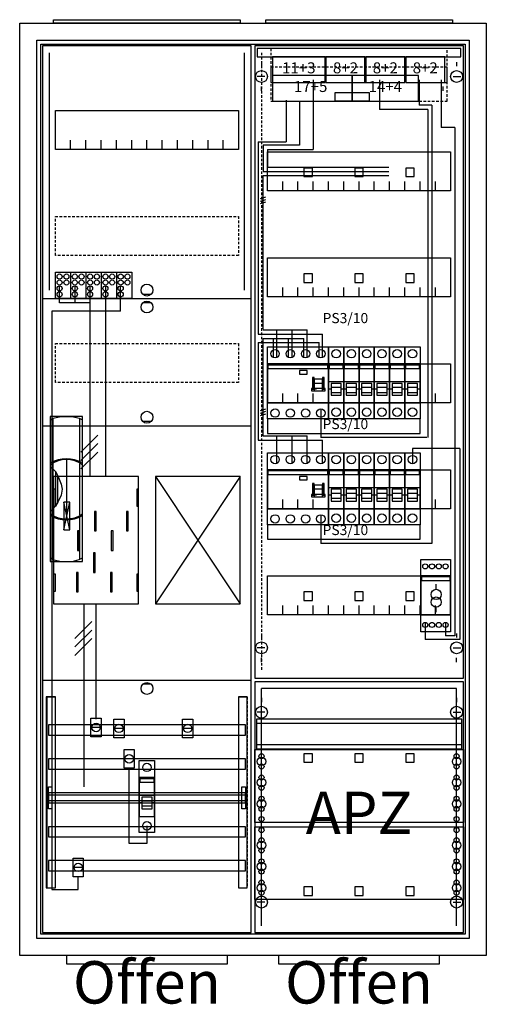
# Model space of a CAD drawing. Extents: x -2 to 52, y -8 to 108.
import ezdxf
from ezdxf.enums import TextEntityAlignment as Align

# ---------------------------------------------------------------- set-up
doc = ezdxf.new("R2010")
doc.units = 0
doc.header["$MEASUREMENT"] = 0
for name, pattern in [('L000000000000000000', [0]), ('L0000000200000000FF', [0]), ('L000000020000FF0000', [0]), ('L000000020000FFFFFF', [0]), ('L000000040000000000', [0]), ('L00000004000000007F', [0]), ('L0000000400000000FF', [0]), ('L00000004000000FF00', [0]), ('L000000040000FF0000', [0]), ('L000000060000000000', [0]), ('L000000060000FFFF00', [0]), ('L014100020032000000', [0.5, 0.3, -0.2]), ('L0141000400320000FF', [0.5, 0.3, -0.2])]:
    doc.linetypes.add(name, pattern=pattern)
doc.layers.get('0').update_dxf_attribs({"linetype": 'CONTINUOUS'})
for name, color, linetype in [('1', 7, 'CONTINUOUS'), ('156', 7, 'CONTINUOUS'), ('157', 7, 'CONTINUOUS'), ('158', 7, 'CONTINUOUS'), ('160', 7, 'CONTINUOUS'), ('161', 7, 'CONTINUOUS'), ('2', 7, 'CONTINUOUS'), ('29', 7, 'CONTINUOUS'), ('3', 7, 'CONTINUOUS'), ('30', 7, 'CONTINUOUS'), ('31', 7, 'CONTINUOUS'), ('38', 7, 'CONTINUOUS'), ('47', 7, 'CONTINUOUS'), ('56', 7, 'CONTINUOUS'), ('57', 7, 'CONTINUOUS'), ('58', 7, 'CONTINUOUS'), ('59', 7, 'CONTINUOUS'), ('60', 7, 'CONTINUOUS')]:
    doc.layers.add(name, color=color, linetype=linetype)

# ---------------------------------------------------------------- blocks, each defined once
blk = doc.blocks.new('A27_E')
at = {"color": 7, "linetype": 'CONTINUOUS'}
for points in [[(52.5, 107.5), (52.5, -2.5), (-2.5, -2.5), (-2.5, 107.5)], [(50.5, 105.5), (50.5, -0.5), (-0.5, -0.5), (-0.5, 105.5)]]:
    blk.add_lwpolyline(points, close=True, dxfattribs=at)
blk = doc.blocks.new('ZB43')
at = {"color": 7, "linetype": 'CONTINUOUS'}
blk.add_lwpolyline([(11, 0.4), (11, 0), (-11, 0), (-11, 0.4)], close=True, dxfattribs=at)
blk = doc.blocks.new('135079_KS')
at = {"layer": '1', "color": 7, "linetype": 'CONTINUOUS'}
for p, q in [((13, 75.5), (12, 75.5)), ((13, 74.5), (12, 74.5)), ((13, 60.5), (12, 60.5)), ((3.4, 47.7), (2.7, 51)), ((2.7, 47.7), (3.4, 51)), ((3.4, 47.7), (2.7, 51)), ((2.7, 47.7), (3.4, 51)), ((3.4, 47.7), (2.7, 51)), ((2.7, 47.7), (3.4, 51)), ((3.4, 47.7), (2.7, 51)), ((2.7, 47.7), (3.4, 51)), ((13, 29.5), (12, 29.5))]:
    blk.add_line(p, q, dxfattribs=at)
for points in [[(24.8, 0.2), (24.8, 104.8), (0.2, 104.8), (0.2, 0.2)], [(23.3, 97.2), (23.3, 92.6), (1.7, 92.6), (1.7, 97.2)], [(11.5, 39), (11.5, 54), (1.5, 54), (1.5, 39)], [(23.5, 39), (23.5, 54), (13.5, 54), (13.5, 39)], [(1.7, 50.5), (1.7, 52.5), (1.5, 52.5), (1.5, 50.5)], [(1.7, 50.5), (1.7, 52.5), (1.5, 52.5), (1.5, 50.5)], [(11.5, 50.5), (11.5, 52.5), (11.3, 52.5), (11.3, 50.5)], [(11.5, 50.5), (11.5, 52.5), (11.3, 52.5), (11.3, 50.5)], [(3.4, 47.7), (3.4, 51), (2.7, 51), (2.7, 47.7)], [(3.4, 47.7), (3.4, 51), (2.7, 51), (2.7, 47.7)], [(3.4, 47.7), (3.4, 51), (2.7, 51), (2.7, 47.7)], [(3.4, 47.7), (3.4, 51), (2.7, 51), (2.7, 47.7)], [(1.7, 40.5), (1.7, 42.5), (1.5, 42.5), (1.5, 40.5)], [(1.7, 40.5), (1.7, 42.5), (1.5, 42.5), (1.5, 40.5)], [(11.5, 40.5), (11.5, 42.5), (11.3, 42.5), (11.3, 40.5)], [(11.5, 40.5), (11.5, 42.5), (11.3, 42.5), (11.3, 40.5)]]:
    blk.add_lwpolyline(points, close=True, dxfattribs=at)
for points in [[(3.5, 92.6), (3.5, 93.7)], [(5.3, 92.6), (5.3, 93.7), (5.3, 93.7)], [(7.1, 92.6), (7.1, 93.7)], [(8.9, 92.6), (8.9, 93.7)], [(10.7, 92.6), (10.7, 93.7)], [(12.5, 92.6), (12.5, 93.7)], [(14.3, 92.6), (14.3, 93.7)], [(16.1, 92.6), (16.1, 93.7)], [(17.9, 92.6), (17.9, 93.7)], [(19.7, 92.6), (19.7, 93.7)], [(21.5, 92.6), (21.5, 93.7)], [(0.2, 75), (24.8, 75)], [(0.2, 60), (24.8, 60)], [(13.5, 54), (23.5, 39)], [(23.5, 54), (13.5, 39)], [(0.2, 30), (24.8, 30)]]:
    blk.add_lwpolyline(points, dxfattribs=at)
at = {"layer": '1', "color": 7, "linetype": 'L014100020032000000'}
for points in [[(23.3, 84.7), (23.3, 80.1), (1.7, 80.1), (1.7, 84.7)], [(23.3, 69.7), (23.3, 65.1), (1.7, 65.1), (1.7, 69.7)]]:
    blk.add_lwpolyline(points, close=True, dxfattribs=at)
at = {"layer": '1', "color": 7, "linetype": 'L000000040000000000'}
for points in [[(11.5, 39), (11.5, 54), (1.5, 54), (1.5, 39)], [(6.5, 47.6), (6.5, 49.9), (6.3, 49.9), (6.3, 47.6)], [(6.5, 47.6), (6.5, 49.9), (6.3, 49.9), (6.3, 47.6)], [(10.3, 47.6), (10.3, 49.9), (10.1, 49.9), (10.1, 47.6)], [(10.3, 47.6), (10.3, 49.9), (10.1, 49.9), (10.1, 47.6)], [(4.5, 45.3), (4.5, 47.6), (4.3, 47.6), (4.3, 45.3)], [(4.5, 45.3), (4.5, 47.6), (4.3, 47.6), (4.3, 45.3)], [(8.5, 45.3), (8.5, 47.6), (8.3, 47.6), (8.3, 45.3)], [(8.5, 45.3), (8.5, 47.6), (8.3, 47.6), (8.3, 45.3)], [(6.4, 42.7), (6.4, 45), (6.2, 45), (6.2, 42.7)], [(6.4, 42.7), (6.4, 45), (6.2, 45), (6.2, 42.7)], [(4.4, 40.4), (4.4, 42.7), (4.2, 42.7), (4.2, 40.4)], [(4.4, 40.4), (4.4, 42.7), (4.2, 42.7), (4.2, 40.4)], [(8.4, 40.4), (8.4, 42.7), (8.2, 42.7), (8.2, 40.4)], [(8.4, 40.4), (8.4, 42.7), (8.2, 42.7), (8.2, 40.4)]]:
    blk.add_lwpolyline(points, close=True, dxfattribs=at)
at = {"layer": '1', "color": 7, "linetype": 'CONTINUOUS'}
for centre in [(12.5, 76), (12.5, 74), (12.5, 61), (12.5, 29)]:
    blk.add_circle(centre, 0.7, dxfattribs=at)
at = {"layer": '157', "color": 7, "linetype": 'CONTINUOUS'}
blk.add_lwpolyline([(1.7, 75), (1.7, 78.1), (10.7, 78.1), (10.7, 75)], close=True, dxfattribs=at)
for points in [[(3.5, 78.1), (3.5, 75)], [(5.3, 78.1), (5.3, 75)], [(7.1, 78.1), (7.1, 75)], [(8.9, 78.1), (8.9, 75)]]:
    blk.add_lwpolyline(points, dxfattribs=at)
at = {"layer": '158', "color": 255, "linetype": 'L00000004000000007F'}
for p, q in [((2.2, 74.5), (2.2, 76.5)), ((4, 76.5), (4, 74.5)), ((5.8, 54), (5.8, 76.5)), ((5.8, 74.5), (2.2, 74.5))]:
    blk.add_line(p, q, dxfattribs=at)
at = {"layer": '158', "color": 5, "linetype": 'L000000040000FF0000'}
for p, q in [((7.6, 76.5), (7.6, 54)), ((6.5, 25.4), (6.5, 38.9))]:
    blk.add_line(p, q, dxfattribs=at)
at = {"layer": '158', "color": 3, "linetype": 'L00000004000000FF00'}
for p, q in [((9.4, 73.5), (9.4, 76.5)), ((9.4, 73.5), (1.3, 73.5)), ((1.3, 73.5), (1.3, 5.3)), ((4.4, 5.3), (4.4, 6.8)), ((1.3, 5.3), (4.4, 5.3))]:
    blk.add_line(p, q, dxfattribs=at)
at = {"layer": '158', "color": 7, "linetype": 'CONTINUOUS'}
for p, q in [((6.7, 58.9), (4.7, 56.9)), ((6.7, 58.9), (4.7, 56.9)), ((6.7, 57.9), (4.7, 55.9)), ((6.7, 57.9), (4.7, 55.9)), ((6.7, 56.9), (4.7, 54.9)), ((6.7, 56.9), (4.7, 54.9)), ((6, 36.9), (4, 34.9)), ((6, 36.9), (4, 34.9)), ((6, 35.9), (4, 33.9)), ((6, 35.9), (4, 33.9)), ((6, 34.9), (4, 32.9)), ((6, 34.9), (4, 32.9)), ((7, 24.4), (6, 24.4)), ((9.7, 24.3), (8.7, 24.3)), ((17.8, 24.3), (16.8, 24.3)), ((10.9, 20.7), (9.9, 20.7)), ((4.9, 7.9), (3.9, 7.9))]:
    blk.add_line(p, q, dxfattribs=at)
at = {"layer": '158', "color": 7, "linetype": 'L000000040000000000'}
blk.add_line((5.1, 17.4), (5.1, 39), dxfattribs=at)
at = {"layer": '158', "color": 7, "linetype": 'CONTINUOUS'}
for points in [[(7.1, 25.5), (7.1, 23.3), (5.9, 23.3), (5.9, 25.5)], [(9.8, 25.4), (9.8, 23.2), (8.6, 23.2), (8.6, 25.4)], [(17.9, 25.4), (17.9, 23.2), (16.7, 23.2), (16.7, 25.4)], [(11, 21.8), (11, 19.6), (9.8, 19.6), (9.8, 21.8)], [(5, 9), (5, 6.8), (3.8, 6.8), (3.8, 9)]]:
    blk.add_lwpolyline(points, close=True, dxfattribs=at)
at = {"layer": '158', "color": 7, "linetype": 'L000000060000000000'}
blk.add_lwpolyline([(12.5, 12.8), (12.5, 10.7), (10.4, 10.7), (10.4, 19.6)], dxfattribs=at)
at = {"layer": '158', "color": 7, "linetype": 'CONTINUOUS'}
for centre in [(6.5, 24.4), (9.2, 24.3), (17.3, 24.3), (10.4, 20.7), (4.4, 7.9)]:
    blk.add_circle(centre, 0.5, dxfattribs=at)
at = {"layer": '160', "color": 4, "linetype": 'L000000060000FFFF00'}
for p, q in [((1, 76), (1, 104)), ((24, 76), (24, 104))]:
    blk.add_line(p, q, dxfattribs=at)
at = {"layer": '2', "color": 7, "linetype": 'L000000000000000000'}
for p, q in [((11.6, 16.4), (13.4, 16.4)), ((11.9, 15.5), (11.6, 15.5)), ((13.1, 15.7), (11.9, 15.7)), ((13.4, 15.5), (13.1, 15.5))]:
    blk.add_line(p, q, dxfattribs=at)
at = {"layer": '2', "color": 7, "linetype": 'CONTINUOUS'}
for points in [[(1.7, 75), (1.7, 78.1), (10.7, 78.1), (10.7, 75)], [(13.4, 13.9), (13.4, 18.5), (11.6, 18.5), (11.6, 13.9)], [(11.7, 17.9), (11.7, 18.4), (13.3, 18.4), (13.3, 17.9)]]:
    blk.add_lwpolyline(points, close=True, dxfattribs=at)
for points in [[(3.5, 78.1), (3.5, 75)], [(5.3, 78.1), (5.3, 75)], [(7.1, 78.1), (7.1, 75)], [(8.9, 78.1), (8.9, 75)]]:
    blk.add_lwpolyline(points, dxfattribs=at)
at = {"layer": '2', "color": 7, "linetype": 'L000000000000000000'}
for points in [[(13.1, 14.8), (13.1, 16.2), (11.9, 16.2), (11.9, 14.8)], [(13.1, 14.8), (13.1, 15.1), (11.9, 15.1), (11.9, 14.8)]]:
    blk.add_lwpolyline(points, close=True, dxfattribs=at)
at = {"layer": '2', "color": 7, "linetype": 'CONTINUOUS'}
for centre in [(2.2, 77.6), (3, 77.6), (4, 77.6), (4.8, 77.6), (5.8, 77.6), (6.6, 77.6), (7.6, 77.6), (8.4, 77.6), (9.4, 77.6), (10.2, 77.6), (2.2, 76.9), (3, 76.9), (4, 76.9), (4.8, 76.9), (5.8, 76.9), (6.6, 76.9), (7.6, 76.9), (8.4, 76.9), (9.4, 76.9), (10.2, 76.9), (2.2, 76.2), (2.2, 75.5), (4, 76.2), (4, 75.5), (5.8, 76.2), (5.8, 75.5), (7.6, 76.2), (7.6, 75.5), (9.4, 76.2), (9.4, 75.5)]:
    blk.add_circle(centre, 0.3, dxfattribs=at)
at = {"layer": '29', "color": 7, "linetype": 'CONTINUOUS'}
for p, q in [((3.4, 47.7), (2.7, 51)), ((2.7, 47.7), (3.4, 51)), ((3.4, 47.7), (2.7, 51)), ((2.7, 47.7), (3.4, 51))]:
    blk.add_line(p, q, dxfattribs=at)
for points in [[(24.8, 0.2), (24.8, 104.8), (0.2, 104.8), (0.2, 0.2)], [(23.3, 97.2), (23.3, 92.6), (1.7, 92.6), (1.7, 97.2)], [(11.5, 39), (11.5, 54), (1.5, 54), (1.5, 39)], [(23.5, 39), (23.5, 54), (13.5, 54), (13.5, 39)], [(1.7, 50.5), (1.7, 52.5), (1.5, 52.5), (1.5, 50.5)], [(11.5, 50.5), (11.5, 52.5), (11.3, 52.5), (11.3, 50.5)], [(3.4, 47.7), (3.4, 51), (2.7, 51), (2.7, 47.7)], [(3.4, 47.7), (3.4, 51), (2.7, 51), (2.7, 47.7)], [(6.5, 47.6), (6.5, 49.9), (6.3, 49.9), (6.3, 47.6)], [(10.3, 47.6), (10.3, 49.9), (10.1, 49.9), (10.1, 47.6)], [(4.5, 45.3), (4.5, 47.6), (4.3, 47.6), (4.3, 45.3)], [(8.5, 45.3), (8.5, 47.6), (8.3, 47.6), (8.3, 45.3)], [(6.4, 42.7), (6.4, 45), (6.2, 45), (6.2, 42.7)], [(1.7, 40.5), (1.7, 42.5), (1.5, 42.5), (1.5, 40.5)], [(4.4, 40.4), (4.4, 42.7), (4.2, 42.7), (4.2, 40.4)], [(8.4, 40.4), (8.4, 42.7), (8.2, 42.7), (8.2, 40.4)], [(11.5, 40.5), (11.5, 42.5), (11.3, 42.5), (11.3, 40.5)]]:
    blk.add_lwpolyline(points, close=True, dxfattribs=at)
for points in [[(3.5, 92.6), (3.5, 93.7)], [(5.3, 92.6), (5.3, 93.7), (5.3, 93.7)], [(7.1, 92.6), (7.1, 93.7)], [(8.9, 92.6), (8.9, 93.7)], [(10.7, 92.6), (10.7, 93.7)], [(12.5, 92.6), (12.5, 93.7)], [(14.3, 92.6), (14.3, 93.7)], [(16.1, 92.6), (16.1, 93.7)], [(17.9, 92.6), (17.9, 93.7)], [(19.7, 92.6), (19.7, 93.7)], [(21.5, 92.6), (21.5, 93.7)], [(0.2, 75), (24.8, 75)], [(0.2, 60), (24.8, 60)], [(13.5, 54), (23.5, 39)], [(23.5, 54), (13.5, 39)], [(0.2, 30), (24.8, 30)]]:
    blk.add_lwpolyline(points, dxfattribs=at)
at = {"layer": '29', "color": 7, "linetype": 'L014100020032000000'}
for points in [[(23.3, 84.7), (23.3, 80.1), (1.7, 80.1), (1.7, 84.7)], [(23.3, 69.7), (23.3, 65.1), (1.7, 65.1), (1.7, 69.7)]]:
    blk.add_lwpolyline(points, close=True, dxfattribs=at)
at = {"layer": '30', "color": 7, "linetype": 'CONTINUOUS'}
for points in [[(1.7, 5.5), (1.7, 28), (0.7, 28), (0.7, 5.5)], [(24.3, 5.5), (24.3, 28), (23.3, 28), (23.3, 5.5)]]:
    blk.add_lwpolyline(points, close=True, dxfattribs=at)
at = {"layer": '31', "color": 7, "linetype": 'CONTINUOUS'}
for p, q in [((0.7, 28), (1.7, 28)), ((23.3, 28), (24.3, 28)), ((0.7, 5.5), (1.7, 5.5)), ((23.3, 5.5), (24.3, 5.5))]:
    blk.add_line(p, q, dxfattribs=at)
at = {"layer": '31', "color": 7, "linetype": 'L014100020032000000'}
for p, q in [((0.7, 28), (0.7, 5.5)), ((23.3, 28), (23.3, 5.5)), ((24.3, 28), (24.3, 5.5))]:
    blk.add_line(p, q, dxfattribs=at)
at = {"layer": '31', "color": 255, "linetype": 'L000000020000FFFFFF'}
for points in [[(1.7, 5.5), (1.7, 28), (0.6, 28), (0.6, 5.5)], [(1.7, 5.5), (1.7, 28), (0.7, 28), (0.7, 5.5)], [(24.3, 5.5), (24.3, 28), (23.3, 28), (23.3, 5.5)]]:
    blk.add_lwpolyline(points, close=True, dxfattribs=at)
at = {"layer": '38', "color": 7, "linetype": 'CONTINUOUS'}
for points in [[(1.7, 75), (1.7, 78.1), (10.7, 78.1), (10.7, 75)], [(11.6, 12), (11.6, 20.5), (13.4, 20.5), (13.4, 12)]]:
    blk.add_lwpolyline(points, close=True, dxfattribs=at)
for points in [[(3.5, 78.1), (3.5, 75)], [(5.3, 78.1), (5.3, 75)], [(7.1, 78.1), (7.1, 75)], [(8.9, 78.1), (8.9, 75)]]:
    blk.add_lwpolyline(points, dxfattribs=at)
for centre, radius in [((2.2, 77.6), 0.3), ((3, 77.6), 0.3), ((4, 77.6), 0.3), ((4.8, 77.6), 0.3), ((5.8, 77.6), 0.3), ((6.6, 77.6), 0.3), ((7.6, 77.6), 0.3), ((8.4, 77.6), 0.3), ((9.4, 77.6), 0.3), ((10.2, 77.6), 0.3), ((2.2, 76.9), 0.3), ((3, 76.9), 0.3), ((4, 76.9), 0.3), ((4.8, 76.9), 0.3), ((5.8, 76.9), 0.3), ((6.6, 76.9), 0.3), ((7.6, 76.9), 0.3), ((8.4, 76.9), 0.3), ((9.4, 76.9), 0.3), ((10.2, 76.9), 0.3), ((2.2, 76.2), 0.3), ((2.2, 75.5), 0.3), ((4, 76.2), 0.3), ((4, 75.5), 0.3), ((5.8, 76.2), 0.3), ((5.8, 75.5), 0.3), ((7.6, 76.2), 0.3), ((7.6, 75.5), 0.3), ((9.4, 76.2), 0.3), ((9.4, 75.5), 0.3), ((12.5, 19.7), 0.5), ((12.5, 12.8), 0.5)]:
    blk.add_circle(centre, radius, dxfattribs=at)
at = {"layer": '56', "color": 7, "linetype": 'CONTINUOUS'}
for points in [[(24.1, 23.5), (24.1, 24.7), (0.9, 24.7), (0.9, 23.5)], [(24.1, 19.5), (24.1, 20.7), (0.9, 20.7), (0.9, 19.5)], [(24.1, 15.5), (24.1, 16.7), (0.9, 16.7), (0.9, 15.5)], [(24.1, 11.5), (24.1, 12.7), (0.9, 12.7), (0.9, 11.5)], [(24.1, 7.5), (24.1, 8.7), (0.9, 8.7), (0.9, 7.5)]]:
    blk.add_lwpolyline(points, close=True, dxfattribs=at)
at = {"layer": '57', "color": 7, "linetype": 'L014100020032000000'}
for points in [[(24.1, 23.5), (24.1, 24.7), (0.9, 24.7), (0.9, 23.5)], [(24.1, 19.5), (24.1, 20.7), (0.9, 20.7), (0.9, 19.5)], [(24.1, 15.5), (24.1, 16.7), (0.9, 16.7), (0.9, 15.5)], [(24.1, 11.5), (24.1, 12.7), (0.9, 12.7), (0.9, 11.5)], [(24.1, 7.5), (24.1, 8.7), (0.9, 8.7), (0.9, 7.5)]]:
    blk.add_lwpolyline(points, close=True, dxfattribs=at)
at = {"layer": '58', "color": 7, "linetype": 'CONTINUOUS'}
for points in [[(24.1, 23.5), (24.1, 24.7), (0.9, 24.7), (0.9, 23.5)], [(24.1, 19.5), (24.1, 20.7), (0.9, 20.7), (0.9, 19.5)], [(24.1, 15.5), (24.1, 16.7), (0.9, 16.7), (0.9, 15.5)], [(24.1, 11.5), (24.1, 12.7), (0.9, 12.7), (0.9, 11.5)], [(24.1, 7.5), (24.1, 8.7), (0.9, 8.7), (0.9, 7.5)]]:
    blk.add_lwpolyline(points, close=True, dxfattribs=at)
at = {"layer": '59', "color": 7, "linetype": 'CONTINUOUS'}
for points in [[(0.9, 14.8), (0.9, 17.4), (1.3, 17.4), (1.3, 14.8)], [(24.1, 15.8), (24.1, 16.4), (0.9, 16.4), (0.9, 15.8)], [(23.7, 14.8), (23.7, 17.4), (24.1, 17.4), (24.1, 14.8)]]:
    blk.add_lwpolyline(points, close=True, dxfattribs=at)
at = {"layer": '60', "color": 7, "linetype": 'CONTINUOUS'}
for points in [[(24.1, 23.5), (24.1, 24.7), (0.9, 24.7), (0.9, 23.5)], [(24.1, 19.5), (24.1, 20.7), (0.9, 20.7), (0.9, 19.5)], [(24.1, 15.5), (24.1, 16.7), (0.9, 16.7), (0.9, 15.5)], [(24.1, 11.5), (24.1, 12.7), (0.9, 12.7), (0.9, 11.5)], [(24.1, 7.5), (24.1, 8.7), (0.9, 8.7), (0.9, 7.5)]]:
    blk.add_lwpolyline(points, close=True, dxfattribs=at)
blk = doc.blocks.new('135130')
at = {"layer": '1', "color": 7, "linetype": 'CONTINUOUS'}
for p, q in [((1, 102.9), (1, 102.4)), ((1, 102.9), (1, 102.4)), ((24, 102.9), (24, 102.4)), ((24, 102.9), (24, 102.4)), ((1.4, 101.2), (0.5, 101.2)), ((1.4, 101.2), (0.5, 101.2)), ((23.6, 101.2), (24.5, 101.2)), ((23.6, 101.2), (24.5, 101.2)), ((1, 99.5), (1, 100)), ((1, 99.5), (1, 100)), ((22.4, 99.5), (22.4, 100)), ((22.4, 99.5), (22.4, 100)), ((1, 35.5), (1, 35)), ((24, 35.5), (24, 35)), ((1.4, 33.8), (0.5, 33.8)), ((23.6, 33.8), (24.5, 33.8)), ((1, 32.1), (1, 32.6)), ((24, 32.1), (24, 32.6)), ((1, 27.9), (1, 27.4)), ((24, 27.9), (24, 27.4)), ((1.4, 26.2), (0.5, 26.2)), ((23.6, 26.2), (24.5, 26.2)), ((1, 24.5), (1, 25)), ((24, 24.5), (24, 25)), ((1, 5.5), (1, 5)), ((1, 5.5), (1, 5)), ((24, 5.5), (24, 5)), ((24, 5.5), (24, 5)), ((1.4, 3.8), (0.5, 3.8)), ((1.4, 3.8), (0.5, 3.8)), ((23.6, 3.8), (24.5, 3.8)), ((23.6, 3.8), (24.5, 3.8)), ((1, 2.1), (1, 2.6)), ((1, 2.1), (1, 2.6)), ((24, 2.1), (24, 2.6)), ((24, 2.1), (24, 2.6))]:
    blk.add_line(p, q, dxfattribs=at)
for points in [[(24.8, 30.2), (24.8, 104.8), (0.2, 104.8), (0.2, 30.2)], [(23.3, 92.3), (23.3, 87.7), (1.7, 87.7), (1.7, 92.3)], [(23.3, 79.8), (23.3, 75.2), (1.7, 75.2), (1.7, 79.8)], [(23.3, 67.3), (23.3, 62.7), (1.7, 62.7), (1.7, 67.3)], [(23.3, 54.8), (23.3, 50.2), (1.7, 50.2), (1.7, 54.8)], [(23.3, 42.3), (23.3, 37.7), (1.7, 37.7), (1.7, 42.3)], [(24.8, 0.2), (24.8, 29.8), (0.2, 29.8), (0.2, 0.2)], [(24.8, 21.8), (24.8, 13.2), (0.2, 13.2), (0.2, 21.8)], [(0.2, 4.1), (0.2, 12.7), (24.8, 12.7), (24.8, 4.1)]]:
    blk.add_lwpolyline(points, close=True, dxfattribs=at)
for points in [[(3.5, 87.7), (3.5, 88.8)], [(5.3, 87.7), (5.3, 88.8), (5.3, 88.8)], [(7.1, 87.7), (7.1, 88.8)], [(8.9, 87.7), (8.9, 88.8)], [(10.7, 87.7), (10.7, 88.8)], [(12.5, 87.7), (12.5, 88.8)], [(14.3, 87.7), (14.3, 88.8)], [(16.1, 87.7), (16.1, 88.8)], [(17.9, 87.7), (17.9, 88.8)], [(19.7, 87.7), (19.7, 88.8)], [(21.5, 87.7), (21.5, 88.8)], [(3.5, 75.2), (3.5, 76.3)], [(5.3, 75.2), (5.3, 76.3), (5.3, 76.3)], [(7.1, 75.2), (7.1, 76.3)], [(8.9, 75.2), (8.9, 76.3)], [(10.7, 75.2), (10.7, 76.3)], [(12.5, 75.2), (12.5, 76.3)], [(14.3, 75.2), (14.3, 76.3)], [(16.1, 75.2), (16.1, 76.3)], [(17.9, 75.2), (17.9, 76.3)], [(19.7, 75.2), (19.7, 76.3)], [(21.5, 75.2), (21.5, 76.3)], [(3.5, 62.7), (3.5, 63.8)], [(5.3, 62.7), (5.3, 63.8), (5.3, 63.8)], [(7.1, 62.7), (7.1, 63.8)], [(8.9, 62.7), (8.9, 63.8)], [(10.7, 62.7), (10.7, 63.8)], [(12.5, 62.7), (12.5, 63.8)], [(14.3, 62.7), (14.3, 63.8)], [(16.1, 62.7), (16.1, 63.8)], [(17.9, 62.7), (17.9, 63.8)], [(19.7, 62.7), (19.7, 63.8)], [(21.5, 62.7), (21.5, 63.8)], [(3.5, 50.2), (3.5, 51.3)], [(5.3, 50.2), (5.3, 51.3), (5.3, 51.3)], [(7.1, 50.2), (7.1, 51.3)], [(8.9, 50.2), (8.9, 51.3)], [(10.7, 50.2), (10.7, 51.3)], [(12.5, 50.2), (12.5, 51.3)], [(14.3, 50.2), (14.3, 51.3)], [(16.1, 50.2), (16.1, 51.3)], [(17.9, 50.2), (17.9, 51.3)], [(19.7, 50.2), (19.7, 51.3)], [(21.5, 50.2), (21.5, 51.3)], [(3.5, 37.7), (3.5, 38.8)], [(5.3, 37.7), (5.3, 38.8), (5.3, 38.8)], [(7.1, 37.7), (7.1, 38.8)], [(8.9, 37.7), (8.9, 38.8)], [(10.7, 37.7), (10.7, 38.8)], [(12.5, 37.7), (12.5, 38.8)], [(14.3, 37.7), (14.3, 38.8)], [(16.1, 37.7), (16.1, 38.8)], [(17.9, 37.7), (17.9, 38.8)], [(19.7, 37.7), (19.7, 38.8)], [(21.5, 37.7), (21.5, 38.8)]]:
    blk.add_lwpolyline(points, dxfattribs=at)
at = {"layer": '1', "color": 7, "linetype": 'L014100020032000000'}
blk.add_lwpolyline([(24.6, 21.9), (24.6, 25.4), (0.4, 25.4), (0.4, 21.9)], close=True, dxfattribs=at)
for points in [[(0.4, 24.9), (24.6, 24.9)], [(0.4, 22.4), (24.6, 22.4)]]:
    blk.add_lwpolyline(points, dxfattribs=at)
at = {"layer": '1', "color": 7, "linetype": 'CONTINUOUS'}
for centre, radius in [((1, 101.2), 0.7), ((1, 101.2), 0.7), ((24, 101.2), 0.7), ((24, 101.2), 0.7), ((1, 33.8), 0.7), ((24, 33.8), 0.7), ((1, 26.2), 0.7), ((24, 26.2), 0.7), ((1, 21), 0.3), ((1, 21), 0.3), ((24, 21), 0.3), ((1, 20.4), 0.5), ((1, 20.4), 0.5), ((1, 19.8), 0.3), ((1, 19.8), 0.3), ((24, 20.4), 0.5), ((24, 19.8), 0.3), ((1, 18.5), 0.3), ((1, 18.5), 0.3), ((24, 18.5), 0.3), ((1, 17.9), 0.5), ((1, 17.9), 0.5), ((1, 17.3), 0.3), ((1, 17.3), 0.3), ((24, 17.9), 0.5), ((24, 17.3), 0.3), ((1, 16), 0.3), ((1, 16), 0.3), ((24, 16), 0.3), ((1, 15.4), 0.5), ((1, 15.4), 0.5), ((24, 15.4), 0.5), ((1, 14.8), 0.3), ((1, 14.8), 0.3), ((24, 14.8), 0.3), ((1, 13.6), 0.3), ((1, 13.6), 0.3), ((24, 13.6), 0.3), ((1, 12.3), 0.3), ((24, 12.3), 0.3), ((24, 12.3), 0.3), ((1, 10.5), 0.5), ((1, 11.1), 0.3), ((24, 10.5), 0.5), ((24, 10.5), 0.5), ((24, 11.1), 0.3), ((24, 11.1), 0.3), ((1, 9.9), 0.3), ((24, 9.9), 0.3), ((24, 9.9), 0.3), ((1, 8), 0.5), ((1, 8.6), 0.3), ((24, 8), 0.5), ((24, 8), 0.5), ((24, 8.6), 0.3), ((24, 8.6), 0.3), ((1, 7.4), 0.3), ((24, 7.4), 0.3), ((24, 7.4), 0.3), ((1, 5.5), 0.5), ((1, 6.1), 0.3), ((24, 5.5), 0.5), ((24, 5.5), 0.5), ((24, 6.1), 0.3), ((24, 6.1), 0.3), ((1, 4.9), 0.3), ((24, 4.9), 0.3), ((24, 4.9), 0.3), ((1, 3.8), 0.7), ((1, 3.8), 0.7), ((24, 3.8), 0.7), ((24, 3.8), 0.7)]:
    blk.add_circle(centre, radius, dxfattribs=at)
at = {"layer": '158', "color": 5, "linetype": 'L000000040000FF0000'}
for p, q in [((7.1, 100.8), (7.1, 92.6)), ((14.9, 100.8), (14.9, 97.3)), ((19.6, 100.8), (19.6, 97.8)), ((3.9, 98.4), (3.9, 93.5)), ((21.1, 97.8), (19.6, 97.8)), ((21.1, 97.8), (21.1, 46.1)), ((20.6, 97.3), (14.9, 97.3)), ((20.6, 97.3), (20.6, 58.6)), ((0.6, 93.5), (0.6, 70.8)), ((0.6, 93.5), (3.9, 93.5)), ((1.7, 92.6), (7.1, 92.6)), ((1.7, 92.6), (1.7, 90.5)), ((1.7, 90.5), (16, 90.5)), ((0.6, 70.8), (8.2, 70.8)), ((0.6, 69.8), (7.8, 69.8)), ((0.6, 69.8), (0.6, 58.3)), ((7.8, 68), (7.8, 69.8)), ((8.2, 68), (8.2, 70.8)), ((8, 62), (8, 58.6)), ((0.6, 58.3), (8.2, 58.3)), ((20.5, 58.6), (8, 58.6)), ((8.2, 55.5), (8.2, 58.3)), ((8, 49.5), (8, 46.1)), ((21.1, 46.1), (8, 46.1))]:
    blk.add_line(p, q, dxfattribs=at)
at = {"layer": '158', "color": 5, "linetype": 'L000000020000FF0000'}
for p, q in [((22.2, 100.8), (22.2, 95.2)), ((23.8, 95.2), (22.2, 95.2)), ((23.8, 95.2), (23.8, 35.2)), ((22.7, 36.8), (22.7, 35.2)), ((23.8, 35.2), (22.7, 35.2))]:
    blk.add_line(p, q, dxfattribs=at)
at = {"layer": '158', "color": 3, "linetype": 'L00000004000000FF00'}
for p, q in [((5.5, 98.3), (5.5, 93.1)), ((1.2, 93.1), (1.2, 90)), ((5.5, 93.1), (1.2, 93.1)), ((1.2, 90), (16, 90))]:
    blk.add_line(p, q, dxfattribs=at)
at = {"layer": '158', "color": 7, "linetype": 'L000000040000000000'}
for p, q in [((1.2, 89.5), (16, 89.5)), ((1.2, 71.4), (1.2, 89.5)), ((1.2, 71.3), (6.4, 71.3)), ((2.8, 68), (2.8, 71.3)), ((4.6, 68), (4.6, 71.3)), ((6.4, 68), (6.4, 71.3)), ((1.2, 70.3), (6, 70.3)), ((1.2, 58.8), (1.2, 70.3)), ((2.4, 68), (2.4, 70.3)), ((4.2, 68), (4.2, 70.3)), ((6, 68), (6, 70.3)), ((1.2, 58.8), (6.4, 58.8)), ((2.8, 55.5), (2.8, 58.8)), ((4.6, 55.5), (4.6, 58.8)), ((6.4, 55.5), (6.4, 58.8))]:
    blk.add_line(p, q, dxfattribs=at)
at = {"layer": '158', "color": 7, "linetype": 'CONTINUOUS'}
for p, q in [((0.9, 86.8), (1.5, 87)), ((0.9, 86.5), (1.5, 86.7)), ((0.9, 86.2), (1.5, 86.4)), ((0.9, 61.8), (1.5, 62)), ((0.9, 61.5), (1.5, 61.7)), ((0.9, 61.2), (1.5, 61.4)), ((18.8, 57.3), (18.8, 55.5)), ((24.4, 57.3), (18.8, 57.3)), ((24.4, 57.3), (24.4, 34.8)), ((20.3, 36.8), (20.3, 34.8)), ((24.4, 34.8), (20.3, 34.8))]:
    blk.add_line(p, q, dxfattribs=at)
at = {"layer": '160', "color": 1, "linetype": 'L0141000400320000FF'}
blk.add_line((1, 104), (1, 31), dxfattribs=at)
at = {"layer": '161', "color": 4, "linetype": 'L000000060000FFFF00'}
for p, q in [((24, 29), (1, 29)), ((1, 1), (1, 29)), ((24, 1), (24, 29))]:
    blk.add_line(p, q, dxfattribs=at)
at = {"layer": '161', "color": 7, "linetype": 'CONTINUOUS'}
for points in [[(8.5, 100.5), (8.5, 103.5), (2.3, 103.5), (2.3, 100.5)], [(13.2, 100.5), (13.2, 103.5), (8.6, 103.5), (8.6, 100.5)], [(17.9, 100.5), (17.9, 103.5), (13.3, 103.5), (13.3, 100.5)], [(22.6, 100.5), (22.6, 103.5), (18, 103.5), (18, 100.5)], [(11.7, 98.3), (11.7, 101.3), (2.3, 101.3), (2.3, 98.3)], [(19.5, 98.3), (19.5, 101.3), (11.7, 101.3), (11.7, 98.3)], [(13.7, 99.3), (13.7, 98.3), (9.7, 98.3), (9.7, 99.3)], [(7, 89.4), (7, 90.4), (6, 90.4), (6, 89.4)], [(13, 89.4), (13, 90.4), (12, 90.4), (12, 89.4)], [(19, 89.4), (19, 90.4), (18, 90.4), (18, 89.4)], [(7, 76.9), (7, 77.9), (6, 77.9), (6, 76.9)], [(13, 76.9), (13, 77.9), (12, 77.9), (12, 76.9)], [(19, 76.9), (19, 77.9), (18, 77.9), (18, 76.9)], [(7, 39.4), (7, 40.4), (6, 40.4), (6, 39.4)], [(13, 39.4), (13, 40.4), (12, 40.4), (12, 39.4)], [(19, 39.4), (19, 40.4), (18, 40.4), (18, 39.4)], [(7, 20.3), (7, 21.3), (6, 21.3), (6, 20.3)], [(13, 20.3), (13, 21.3), (12, 21.3), (12, 20.3)], [(19, 20.3), (19, 21.3), (18, 21.3), (18, 20.3)], [(7, 4.6), (7, 5.6), (6, 5.6), (6, 4.6)], [(13, 4.6), (13, 5.6), (12, 5.6), (12, 4.6)], [(19, 4.6), (19, 5.6), (18, 5.6), (18, 4.6)]]:
    blk.add_lwpolyline(points, close=True, dxfattribs=at)
at = {"layer": '2', "color": 7, "linetype": 'L000000000000000000'}
for p, q in [((8.9, 65.2), (10.7, 65.2)), ((10.7, 65.2), (12.5, 65.2)), ((12.5, 65.2), (14.3, 65.2)), ((14.3, 65.2), (16.1, 65.2)), ((16.1, 65.2), (17.9, 65.2)), ((17.9, 65.2), (19.7, 65.2)), ((7.5, 64.3), (7.1, 64.3)), ((8.2, 65), (7.2, 65)), ((9.2, 64.3), (8.9, 64.3)), ((10.4, 64.5), (9.2, 64.5)), ((10.7, 64.3), (10.4, 64.3)), ((11, 64.3), (10.7, 64.3)), ((12.2, 64.5), (11, 64.5)), ((12.5, 64.3), (12.2, 64.3)), ((12.8, 64.3), (12.5, 64.3)), ((14, 64.5), (12.8, 64.5)), ((14.3, 64.3), (14, 64.3)), ((14.6, 64.3), (14.3, 64.3)), ((15.8, 64.5), (14.6, 64.5)), ((16.1, 64.3), (15.8, 64.3)), ((16.4, 64.3), (16.1, 64.3)), ((17.6, 64.5), (16.4, 64.5)), ((17.9, 64.3), (17.6, 64.3)), ((18.2, 64.3), (17.9, 64.3)), ((19.4, 64.5), (18.2, 64.5)), ((19.7, 64.3), (19.4, 64.3)), ((8.2, 52.5), (7.2, 52.5)), ((8.9, 52.7), (10.7, 52.7)), ((10.7, 52.7), (12.5, 52.7)), ((12.5, 52.7), (14.3, 52.7)), ((14.3, 52.7), (16.1, 52.7)), ((16.1, 52.7), (17.9, 52.7)), ((17.9, 52.7), (19.7, 52.7)), ((7.5, 51.8), (7.1, 51.8)), ((9.2, 51.8), (8.9, 51.8)), ((10.4, 52), (9.2, 52)), ((10.7, 51.8), (10.4, 51.8)), ((11, 51.8), (10.7, 51.8)), ((12.2, 52), (11, 52)), ((12.5, 51.8), (12.2, 51.8)), ((12.8, 51.8), (12.5, 51.8)), ((14, 52), (12.8, 52)), ((14.3, 51.8), (14, 51.8)), ((14.6, 51.8), (14.3, 51.8)), ((15.8, 52), (14.6, 52)), ((16.1, 51.8), (15.8, 51.8)), ((16.4, 51.8), (16.1, 51.8)), ((17.6, 52), (16.4, 52)), ((17.9, 51.8), (17.6, 51.8)), ((18.2, 51.8), (17.9, 51.8)), ((19.4, 52), (18.2, 52)), ((19.7, 51.8), (19.4, 51.8))]:
    blk.add_line(p, q, dxfattribs=at)
at = {"layer": '2', "color": 7, "linetype": 'L014100020032000000'}
for points in [[(22.9, 100.5), (22.9, 104.5), (2.1, 104.5), (2.1, 100.5)], [(22.9, 98.3), (22.9, 102.3), (2.1, 102.3), (2.1, 98.3)]]:
    blk.add_lwpolyline(points, close=True, dxfattribs=at)
at = {"layer": '2', "color": 7, "linetype": 'CONTINUOUS'}
for points in [[(8.9, 62.7), (8.9, 67.3), (1.7, 67.3), (1.7, 62.7)], [(1.8, 66.7), (1.8, 67.2), (8.8, 67.2), (8.8, 66.7)], [(6.4, 66.1), (6.4, 66.5), (5.5, 66.5), (5.5, 66.1)], [(10.7, 62.7), (10.7, 67.3), (8.9, 67.3), (8.9, 62.7)], [(9, 66.7), (9, 67.2), (10.6, 67.2), (10.6, 66.7)], [(12.5, 62.7), (12.5, 67.3), (10.7, 67.3), (10.7, 62.7)], [(10.8, 66.7), (10.8, 67.2), (12.4, 67.2), (12.4, 66.7)], [(14.3, 62.7), (14.3, 67.3), (12.5, 67.3), (12.5, 62.7)], [(12.6, 66.7), (12.6, 67.2), (14.2, 67.2), (14.2, 66.7)], [(16.1, 62.7), (16.1, 67.3), (14.3, 67.3), (14.3, 62.7)], [(14.4, 66.7), (14.4, 67.2), (16, 67.2), (16, 66.7)], [(17.9, 62.7), (17.9, 67.3), (16.1, 67.3), (16.1, 62.7)], [(16.2, 66.7), (16.2, 67.2), (17.8, 67.2), (17.8, 66.7)], [(19.7, 62.7), (19.7, 67.3), (17.9, 67.3), (17.9, 62.7)], [(18, 66.7), (18, 67.2), (19.6, 67.2), (19.6, 66.7)], [(7.2, 64.3), (7.2, 65.7), (7, 65.7), (7, 64.3)], [(8.4, 64.3), (8.4, 65.7), (8.2, 65.7), (8.2, 64.3)], [(8.9, 50.2), (8.9, 54.8), (1.7, 54.8), (1.7, 50.2)], [(1.8, 54.2), (1.8, 54.7), (8.8, 54.7), (8.8, 54.2)], [(10.7, 50.2), (10.7, 54.8), (8.9, 54.8), (8.9, 50.2)], [(9, 54.2), (9, 54.7), (10.6, 54.7), (10.6, 54.2)], [(12.5, 50.2), (12.5, 54.8), (10.7, 54.8), (10.7, 50.2)], [(10.8, 54.2), (10.8, 54.7), (12.4, 54.7), (12.4, 54.2)], [(14.3, 50.2), (14.3, 54.8), (12.5, 54.8), (12.5, 50.2)], [(12.6, 54.2), (12.6, 54.7), (14.2, 54.7), (14.2, 54.2)], [(16.1, 50.2), (16.1, 54.8), (14.3, 54.8), (14.3, 50.2)], [(14.4, 54.2), (14.4, 54.7), (16, 54.7), (16, 54.2)], [(17.9, 50.2), (17.9, 54.8), (16.1, 54.8), (16.1, 50.2)], [(16.2, 54.2), (16.2, 54.7), (17.8, 54.7), (17.8, 54.2)], [(19.7, 50.2), (19.7, 54.8), (17.9, 54.8), (17.9, 50.2)], [(18, 54.2), (18, 54.7), (19.6, 54.7), (19.6, 54.2)], [(6.4, 53.6), (6.4, 54), (5.5, 54), (5.5, 53.6)], [(7.2, 51.8), (7.2, 53.2), (7, 53.2), (7, 51.8)], [(8.4, 51.8), (8.4, 53.2), (8.2, 53.2), (8.2, 51.8)], [(23.3, 37.7), (23.3, 42.3), (19.8, 42.3), (19.8, 37.7)], [(19.9, 41.7), (19.9, 42.2), (23.2, 42.2), (23.2, 41.7)]]:
    blk.add_lwpolyline(points, close=True, dxfattribs=at)
at = {"layer": '2', "color": 7, "linetype": 'L000000000000000000'}
for points in [[(8.2, 64.1), (8.2, 65.5), (7.2, 65.5), (7.2, 64.1)], [(8.5, 64.1), (8.5, 64.4), (6.9, 64.4), (6.9, 64.1)], [(10.4, 63.6), (10.4, 65), (9.2, 65), (9.2, 63.6)], [(10.4, 63.6), (10.4, 63.9), (9.2, 63.9), (9.2, 63.6)], [(12.2, 63.6), (12.2, 65), (11, 65), (11, 63.6)], [(12.2, 63.6), (12.2, 63.9), (11, 63.9), (11, 63.6)], [(14, 63.6), (14, 65), (12.8, 65), (12.8, 63.6)], [(14, 63.6), (14, 63.9), (12.8, 63.9), (12.8, 63.6)], [(15.8, 63.6), (15.8, 65), (14.6, 65), (14.6, 63.6)], [(15.8, 63.6), (15.8, 63.9), (14.6, 63.9), (14.6, 63.6)], [(17.6, 63.6), (17.6, 65), (16.4, 65), (16.4, 63.6)], [(17.6, 63.6), (17.6, 63.9), (16.4, 63.9), (16.4, 63.6)], [(19.4, 63.6), (19.4, 65), (18.2, 65), (18.2, 63.6)], [(19.4, 63.6), (19.4, 63.9), (18.2, 63.9), (18.2, 63.6)], [(8.2, 51.6), (8.2, 53), (7.2, 53), (7.2, 51.6)], [(10.4, 51.1), (10.4, 52.5), (9.2, 52.5), (9.2, 51.1)], [(12.2, 51.1), (12.2, 52.5), (11, 52.5), (11, 51.1)], [(14, 51.1), (14, 52.5), (12.8, 52.5), (12.8, 51.1)], [(15.8, 51.1), (15.8, 52.5), (14.6, 52.5), (14.6, 51.1)], [(17.6, 51.1), (17.6, 52.5), (16.4, 52.5), (16.4, 51.1)], [(19.4, 51.1), (19.4, 52.5), (18.2, 52.5), (18.2, 51.1)], [(8.5, 51.6), (8.5, 51.9), (6.9, 51.9), (6.9, 51.6)], [(10.4, 51.1), (10.4, 51.4), (9.2, 51.4), (9.2, 51.1)], [(12.2, 51.1), (12.2, 51.4), (11, 51.4), (11, 51.1)], [(14, 51.1), (14, 51.4), (12.8, 51.4), (12.8, 51.1)], [(15.8, 51.1), (15.8, 51.4), (14.6, 51.4), (14.6, 51.1)], [(17.6, 51.1), (17.6, 51.4), (16.4, 51.4), (16.4, 51.1)], [(19.4, 51.1), (19.4, 51.4), (18.2, 51.4), (18.2, 51.1)]]:
    blk.add_lwpolyline(points, close=True, dxfattribs=at)
at = {"layer": '2', "color": 7, "linetype": 'CONTINUOUS'}
for points in [[(21.6, 40.7), (21.6, 41.3)], [(21.6, 38), (21.6, 38.6)]]:
    blk.add_lwpolyline(points, dxfattribs=at)
for centre in [(21.6, 40.1), (21.6, 39.2)]:
    blk.add_circle(centre, 0.6, dxfattribs=at)
at = {"layer": '29', "color": 7, "linetype": 'CONTINUOUS'}
for points in [[(24.8, 30.2), (24.8, 104.8), (0.2, 104.8), (0.2, 30.2)], [(23.3, 92.3), (23.3, 87.7), (1.7, 87.7), (1.7, 92.3)], [(23.3, 79.8), (23.3, 75.2), (1.7, 75.2), (1.7, 79.8)], [(23.3, 67.3), (23.3, 62.7), (1.7, 62.7), (1.7, 67.3)], [(23.3, 54.8), (23.3, 50.2), (1.7, 50.2), (1.7, 54.8)], [(23.3, 42.3), (23.3, 37.7), (1.7, 37.7), (1.7, 42.3)], [(24.8, 0.2), (24.8, 29.8), (0.2, 29.8), (0.2, 0.2)], [(24.6, 21.9), (24.6, 25.4), (0.4, 25.4), (0.4, 21.9)], [(24.8, 21.8), (24.8, 13.2), (0.2, 13.2), (0.2, 21.8)], [(0.2, 4.1), (0.2, 12.7), (24.8, 12.7), (24.8, 4.1)]]:
    blk.add_lwpolyline(points, close=True, dxfattribs=at)
for points in [[(3.5, 87.7), (3.5, 88.8)], [(5.3, 87.7), (5.3, 88.8), (5.3, 88.8)], [(7.1, 87.7), (7.1, 88.8)], [(8.9, 87.7), (8.9, 88.8)], [(10.7, 87.7), (10.7, 88.8)], [(12.5, 87.7), (12.5, 88.8)], [(14.3, 87.7), (14.3, 88.8)], [(16.1, 87.7), (16.1, 88.8)], [(17.9, 87.7), (17.9, 88.8)], [(19.7, 87.7), (19.7, 88.8)], [(21.5, 87.7), (21.5, 88.8)], [(3.5, 75.2), (3.5, 76.3)], [(5.3, 75.2), (5.3, 76.3), (5.3, 76.3)], [(7.1, 75.2), (7.1, 76.3)], [(8.9, 75.2), (8.9, 76.3)], [(10.7, 75.2), (10.7, 76.3)], [(12.5, 75.2), (12.5, 76.3)], [(14.3, 75.2), (14.3, 76.3)], [(16.1, 75.2), (16.1, 76.3)], [(17.9, 75.2), (17.9, 76.3)], [(19.7, 75.2), (19.7, 76.3)], [(21.5, 75.2), (21.5, 76.3)], [(3.5, 62.7), (3.5, 63.8)], [(5.3, 62.7), (5.3, 63.8), (5.3, 63.8)], [(7.1, 62.7), (7.1, 63.8)], [(8.9, 62.7), (8.9, 63.8)], [(10.7, 62.7), (10.7, 63.8)], [(12.5, 62.7), (12.5, 63.8)], [(14.3, 62.7), (14.3, 63.8)], [(16.1, 62.7), (16.1, 63.8)], [(17.9, 62.7), (17.9, 63.8)], [(19.7, 62.7), (19.7, 63.8)], [(21.5, 62.7), (21.5, 63.8)], [(3.5, 50.2), (3.5, 51.3)], [(5.3, 50.2), (5.3, 51.3), (5.3, 51.3)], [(7.1, 50.2), (7.1, 51.3)], [(8.9, 50.2), (8.9, 51.3)], [(10.7, 50.2), (10.7, 51.3)], [(12.5, 50.2), (12.5, 51.3)], [(14.3, 50.2), (14.3, 51.3)], [(16.1, 50.2), (16.1, 51.3)], [(17.9, 50.2), (17.9, 51.3)], [(19.7, 50.2), (19.7, 51.3)], [(21.5, 50.2), (21.5, 51.3)], [(3.5, 37.7), (3.5, 38.8)], [(5.3, 37.7), (5.3, 38.8), (5.3, 38.8)], [(7.1, 37.7), (7.1, 38.8)], [(8.9, 37.7), (8.9, 38.8)], [(10.7, 37.7), (10.7, 38.8)], [(12.5, 37.7), (12.5, 38.8)], [(14.3, 37.7), (14.3, 38.8)], [(16.1, 37.7), (16.1, 38.8)], [(17.9, 37.7), (17.9, 38.8)], [(19.7, 37.7), (19.7, 38.8)], [(21.5, 37.7), (21.5, 38.8)], [(0.4, 24.9), (24.6, 24.9)], [(0.4, 22.4), (24.6, 22.4)]]:
    blk.add_lwpolyline(points, dxfattribs=at)
for centre, radius in [((1, 21), 0.3), ((1, 21), 0.3), ((24, 21), 0.3), ((1, 20.4), 0.5), ((1, 20.4), 0.5), ((1, 19.8), 0.3), ((1, 19.8), 0.3), ((24, 20.4), 0.5), ((24, 19.8), 0.3), ((1, 18.5), 0.3), ((1, 18.5), 0.3), ((24, 18.5), 0.3), ((1, 17.9), 0.5), ((1, 17.9), 0.5), ((1, 17.3), 0.3), ((1, 17.3), 0.3), ((24, 17.9), 0.5), ((24, 17.3), 0.3), ((1, 16), 0.3), ((1, 16), 0.3), ((24, 16), 0.3), ((1, 15.4), 0.5), ((1, 15.4), 0.5), ((24, 15.4), 0.5), ((1, 14.8), 0.3), ((1, 14.8), 0.3), ((24, 14.8), 0.3), ((1, 13.6), 0.3), ((1, 13.6), 0.3), ((24, 13.6), 0.3), ((1, 12.3), 0.3), ((24, 12.3), 0.3), ((24, 12.3), 0.3), ((1, 10.5), 0.5), ((1, 11.1), 0.3), ((24, 10.5), 0.5), ((24, 10.5), 0.5), ((24, 11.1), 0.3), ((24, 11.1), 0.3), ((1, 9.9), 0.3), ((24, 9.9), 0.3), ((24, 9.9), 0.3), ((1, 8), 0.5), ((1, 8.6), 0.3), ((24, 8), 0.5), ((24, 8), 0.5), ((24, 8.6), 0.3), ((24, 8.6), 0.3), ((1, 7.4), 0.3), ((24, 7.4), 0.3), ((24, 7.4), 0.3), ((1, 5.5), 0.5), ((1, 6.1), 0.3), ((24, 5.5), 0.5), ((24, 5.5), 0.5), ((24, 6.1), 0.3), ((24, 6.1), 0.3), ((1, 4.9), 0.3), ((24, 4.9), 0.3), ((24, 4.9), 0.3)]:
    blk.add_circle(centre, radius, dxfattribs=at)
at = {"layer": '38', "color": 7, "linetype": 'CONTINUOUS'}
for points in [[(24.5, 103.5), (24.5, 104.5), (0.5, 104.5), (0.5, 103.5)], [(8.5, 100.5), (8.5, 103.5), (2.3, 103.5), (2.3, 100.5)], [(13.2, 100.5), (13.2, 103.5), (8.6, 103.5), (8.6, 100.5)], [(17.9, 100.5), (17.9, 103.5), (13.3, 103.5), (13.3, 100.5)], [(22.6, 100.5), (22.6, 103.5), (18, 103.5), (18, 100.5)], [(11.7, 98.3), (11.7, 101.3), (2.3, 101.3), (2.3, 98.3)], [(19.5, 98.3), (19.5, 101.3), (11.7, 101.3), (11.7, 98.3)], [(1.7, 60.8), (1.7, 69.3), (8.9, 69.3), (8.9, 60.8)], [(8.9, 60.8), (8.9, 69.3), (10.7, 69.3), (10.7, 60.8)], [(10.7, 60.8), (10.7, 69.3), (12.5, 69.3), (12.5, 60.8)], [(12.5, 60.8), (12.5, 69.3), (14.3, 69.3), (14.3, 60.8)], [(14.3, 60.8), (14.3, 69.3), (16.1, 69.3), (16.1, 60.8)], [(16.1, 60.8), (16.1, 69.3), (17.9, 69.3), (17.9, 60.8)], [(17.9, 60.8), (17.9, 69.3), (19.7, 69.3), (19.7, 60.8)], [(19.7, 59.1), (19.7, 60.8), (1.7, 60.8), (1.7, 59.1)], [(1.7, 48.3), (1.7, 56.8), (8.9, 56.8), (8.9, 48.3)], [(8.9, 48.3), (8.9, 56.8), (10.7, 56.8), (10.7, 48.3)], [(10.7, 48.3), (10.7, 56.8), (12.5, 56.8), (12.5, 48.3)], [(12.5, 48.3), (12.5, 56.8), (14.3, 56.8), (14.3, 48.3)], [(14.3, 48.3), (14.3, 56.8), (16.1, 56.8), (16.1, 48.3)], [(16.1, 48.3), (16.1, 56.8), (17.9, 56.8), (17.9, 48.3)], [(17.9, 48.3), (17.9, 56.8), (19.7, 56.8), (19.7, 48.3)], [(19.7, 46.6), (19.7, 48.3), (1.7, 48.3), (1.7, 46.6)], [(19.8, 35.7), (19.8, 44.2), (23.3, 44.2), (23.3, 35.7)]]:
    blk.add_lwpolyline(points, close=True, dxfattribs=at)
for centre, radius in [((2.6, 68.5), 0.5), ((4.4, 68.5), 0.5), ((6.2, 68.5), 0.5), ((8, 68.5), 0.5), ((9.8, 68.5), 0.5), ((11.6, 68.5), 0.5), ((13.4, 68.5), 0.5), ((15.2, 68.5), 0.5), ((17, 68.5), 0.5), ((18.8, 68.5), 0.5), ((2.6, 61.5), 0.5), ((4.4, 61.5), 0.5), ((6.2, 61.5), 0.5), ((8, 61.5), 0.5), ((9.8, 61.6), 0.5), ((11.6, 61.6), 0.5), ((13.4, 61.6), 0.5), ((15.2, 61.6), 0.5), ((17, 61.6), 0.5), ((18.8, 61.6), 0.5), ((2.6, 56), 0.5), ((4.4, 56), 0.5), ((6.2, 56), 0.5), ((8, 56), 0.5), ((9.8, 56), 0.5), ((11.6, 56), 0.5), ((13.4, 56), 0.5), ((15.2, 56), 0.5), ((17, 56), 0.5), ((18.8, 56), 0.5), ((2.6, 49), 0.5), ((4.4, 49), 0.5), ((6.2, 49), 0.5), ((8, 49), 0.5), ((9.8, 49.1), 0.5), ((11.6, 49.1), 0.5), ((13.4, 49.1), 0.5), ((15.2, 49.1), 0.5), ((17, 49.1), 0.5), ((18.8, 49.1), 0.5), ((20.3, 43.4), 0.3), ((21.1, 43.4), 0.3), ((21.9, 43.4), 0.3), ((22.7, 43.4), 0.3), ((20.3, 36.5), 0.3), ((21.1, 36.5), 0.3), ((21.9, 36.5), 0.3), ((22.7, 36.5), 0.3)]:
    blk.add_circle(centre, radius, dxfattribs=at)
at = {"layer": '1', "color": 7, "linetype": 'CONTINUOUS'}
blk.add_text('APZ', height=5, dxfattribs=at).set_placement((12.5, 11.83), align=Align.CENTER)
at = {"layer": '161', "color": 255, "linetype": 'L000000020000FFFFFF'}
for s, p in [('11+3', (5.4, 101.57)), ('8+2', (10.9, 101.57)), ('8+2', (15.6, 101.57)), ('8+2', (20.3, 101.57)), ('17+5', (6.8, 99.37)), ('14+4', (15.6, 99.37))]:
    blk.add_text(s, height=1.3, dxfattribs=at).set_placement(p, align=Align.CENTER)
at = {"layer": '29', "color": 7, "linetype": 'CONTINUOUS'}
blk.add_text('APZ', height=5, dxfattribs=at).set_placement((12.5, 11.83), align=Align.CENTER)
at = {"layer": '38', "color": 255, "linetype": 'L000000020000FFFFFF'}
for p in [(8.2, 72.1), (8.2, 59.6), (8.2, 47.1)]:
    blk.add_text('PS3/10', height=1.2, dxfattribs=at).set_placement(p)
blk = doc.blocks.new('ZB40_OFFEN')
at = {"layer": '156', "color": 1, "linetype": 'L0000000400000000FF'}
blk.add_lwpolyline([(22, -3.5), (22, -2.5), (3, -2.5), (3, -3.5)], close=True, dxfattribs=at)
at = {"layer": '161', "color": 1, "linetype": 'L0000000200000000FF'}
blk.add_text('Offen', height=5, dxfattribs=at).set_placement((12.5, -8.166667), align=Align.CENTER)
blk = doc.blocks.new('A27_D')
at = {"layer": '3', "color": 7, "linetype": 'CONTINUOUS'}
for points in [[(50.5, 105.5), (50.5, -0.5), (-0.5, -0.5), (-0.5, 105.5)], [(50, 105), (50, 0), (0, 0), (0, 105)]]:
    blk.add_lwpolyline(points, close=True, dxfattribs=at)
blk = doc.blocks.new('ZB113')
at = {"layer": '47', "color": 255, "linetype": 'L000000020000FFFFFF'}
blk.add_lwpolyline([(1.9, -8.5), (1.9, 8.6), (-1.9, 8.6), (-1.9, -8.5)], close=True, dxfattribs=at)
at = {"layer": '47', "color": 7, "linetype": 'CONTINUOUS'}
for points in [[(-1.9, 8.2), (-1.6, 8.4), (-0.6, 8.6), (0.7, 8.6), (1.5, 8.4), (1.9, 8.2)], [(-1.9, 8.2), (-1.9, -8.1)], [(-1.6, 8.4), (-1.6, 3.3)], [(1.6, 3.3), (1.6, 8.3)], [(1.9, -8.1), (1.9, 8.2)], [(0, 3.5), (0, -3.4)], [(-1.9, 2.6), (-1.6, 2.4), (-1.3, 2.1), (-1, 1.6), (-0.6, 0.6), (-0.5, 0), (-0.6, -0.7), (-1, -1.5), (-1.3, -2), (-1.9, -2.6)], [(-1.6, 3.1), (-1.6, -3)], [(1.6, -3), (1.6, 3)], [(-1.3, 2.1), (-1.3, -2)], [(-1, -1.5), (-1, 1.6)], [(-1.6, -3.3), (-1.6, -8.3)], [(1.6, -8.2), (1.6, -3.2)], [(-1.9, -8.1), (-1.6, -8.3), (-0.6, -8.5), (0.7, -8.5), (1.5, -8.3), (1.9, -8.1)]]:
    blk.add_lwpolyline(points, dxfattribs=at)
for centre, radius, start, end in [((0, -0.3), 3.9, 60.8025, 119.1975), ((0, 0.2), 3.3, 54.8658, 125.1342), ((0, -0.2), 3.3, 234.8658, 305.1342), ((0, 0.3), 3.9, 240.8025, 299.1975)]:
    blk.add_arc(centre, radius, start, end, dxfattribs=at)

msp = doc.modelspace()

# ---------------------------------------------------------------- block references
for name, p in [('A27_E', (0, 0)), ('ZB43', (12.5, 107.5)), ('ZB43', (37.5, 107.5)), ('135079_KS', (0, 0))]:
    msp.add_blockref(name, p)
at = {"layer": '1'}
for name, p in [('135130', (25, 0)), ('ZB40_OFFEN', (0, 0)), ('ZB40_OFFEN', (25, 0))]:
    msp.add_blockref(name, p, dxfattribs=at)
at = {"layer": '3'}
msp.add_blockref('A27_D', (0, 0), dxfattribs=at)
at = {"layer": '47'}
msp.add_blockref('ZB113', (3, 52.5), dxfattribs=at)

doc.saveas('drawing.dxf')
